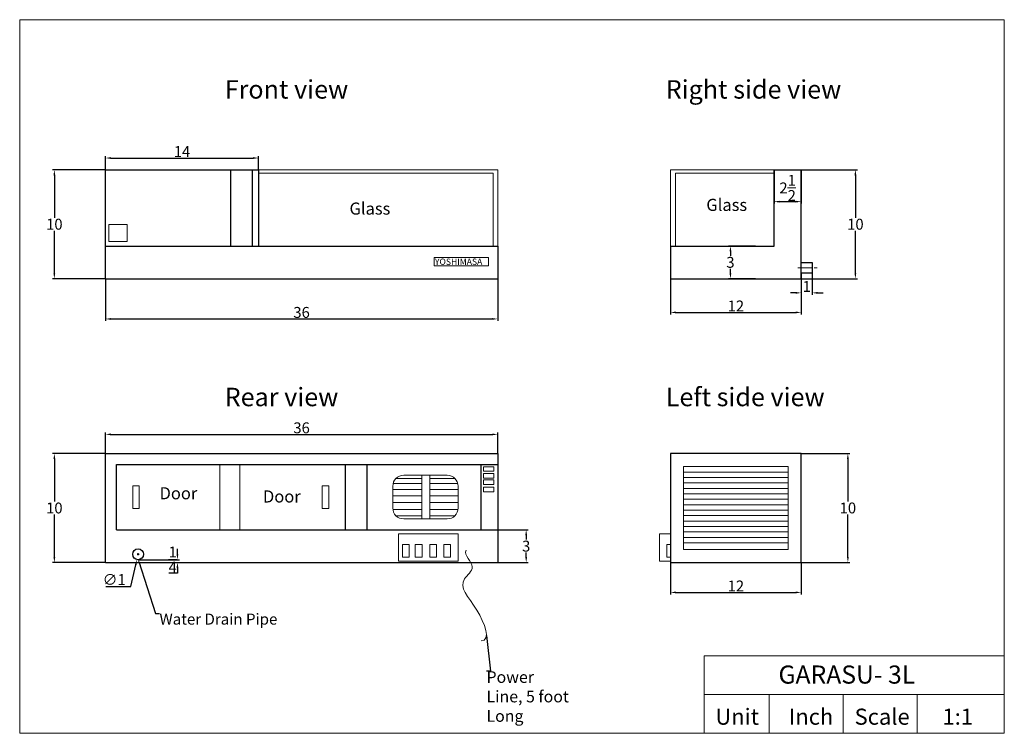
# Model space of a CAD drawing. Units: inches. Extents: x 79 to 169.4, y -37.3 to 28.2.
import ezdxf
from ezdxf import colors
from ezdxf.entities.mleader import LeaderData, LeaderLine
from ezdxf.math import Vec2, Vec3

# ---------------------------------------------------------------- set-up
doc = ezdxf.new("R2010")
doc.units = ezdxf.units.IN
doc.header["$MEASUREMENT"] = 0
doc.header["$XCLIPFRAME"] = 2
doc.linetypes.add('CENTER', pattern=[2, 1.25, -0.25, 0.25, -0.25])
for name, color, linetype, lineweight in [('center', 1, 'CENTER', 13), ('frame', 7, 'Continuous', 30), ('lines', 7, 'Continuous', 13), ('thin lines', 7, 'Continuous', 13)]:
    doc.layers.add(name, color=color, linetype=linetype, lineweight=lineweight)
doc.styles.get("Standard").update_dxf_attribs({"font": 'arial.ttf'})
doc.dimstyles.get("Standard").update_dxf_attribs({"dimtxt": 1, "dimasz": 0.5, "dimexe": 0.18, "dimexo": 0, "dimgap": 0.09, "dimtad": 1, "dimtih": 1, "dimtoh": 1, "dimzin": 0, "dimdsep": 46, "dimlunit": 5, "dimtxsty": 'Standard', "dimcen": 0.09, "dimadec": 0, "dimazin": 0, "dimtfac": 1, "dimtofl": 0, "dimtmove": 0, "dimatfit": 3, "dimfxl": 1, "dimtolj": 1, "dimtzin": 0, "dimarcsym": 0})
picture_1 = doc.add_image_def('image1.png', size_in_pixel=(400, 533))

# ---------------------------------------------------------------- blocks, each defined once
blk = doc.blocks.new('*D1')
at = {"color": 0, "lineweight": -2}
for p, q in [((86.901, 4.406), (86.901, 0.528)), ((122.901, 4.406), (122.901, 0.528)), ((87.401, 0.708), (122.401, 0.708))]:
    blk.add_line(p, q, dxfattribs=at)
at = {"color": 0}
for points in [[(87.401, 0.791), (87.401, 0.624), (86.901, 0.708)], [(122.401, 0.791), (122.401, 0.624), (122.901, 0.708)]]:
    blk.add_solid(points, dxfattribs=at)
at = {"layer": 'Defpoints', "color": 0}
for p in [(86.901, 4.406), (122.901, 4.406), (122.901, 0.708)]:
    blk.add_point(p, dxfattribs=at)
at = {"color": 0, "insert": (104.901, 1.309), "char_height": 1, "attachment_point": 5}
blk.add_mtext('\\A1;36', dxfattribs=at)
blk = doc.blocks.new('*D2')
at = {"layer": 'Defpoints', "color": 0}
for p in [(86.901, 14.406), (82.205, 4.406), (86.901, 4.406)]:
    blk.add_point(p, dxfattribs=at)
at = {"layer": 'thin lines', "color": 0, "lineweight": -2}
for p, q in [((86.901, 14.406), (82.025, 14.406)), ((82.205, 13.906), (82.205, 10.006)), ((82.205, 4.906), (82.205, 8.805)), ((86.901, 4.406), (82.025, 4.406))]:
    blk.add_line(p, q, dxfattribs=at)
at = {"layer": 'thin lines', "color": 0}
for points in [[(82.122, 13.906), (82.289, 13.906), (82.205, 14.406)], [(82.122, 4.906), (82.289, 4.906), (82.205, 4.406)]]:
    blk.add_solid(points, dxfattribs=at)
at = {"layer": 'thin lines', "color": 0, "insert": (82.205, 9.406), "char_height": 1, "attachment_point": 5}
blk.add_mtext('\\A1;10', dxfattribs=at)
blk = doc.blocks.new('*D3')
at = {"layer": 'Defpoints', "color": 0}
for p in [(86.901, -11.647), (82.205, -21.647), (86.901, -21.647)]:
    blk.add_point(p, dxfattribs=at)
at = {"layer": 'thin lines', "color": 0, "lineweight": -2}
for p, q in [((86.901, -11.647), (82.025, -11.647)), ((82.205, -12.147), (82.205, -16.046)), ((82.205, -21.147), (82.205, -17.248)), ((86.901, -21.647), (82.025, -21.647))]:
    blk.add_line(p, q, dxfattribs=at)
at = {"layer": 'thin lines', "color": 0}
for points in [[(82.122, -12.147), (82.289, -12.147), (82.205, -11.647)], [(82.122, -21.147), (82.289, -21.147), (82.205, -21.647)]]:
    blk.add_solid(points, dxfattribs=at)
at = {"layer": 'thin lines', "color": 0, "insert": (82.205, -16.647), "char_height": 1, "attachment_point": 5}
blk.add_mtext('\\A1;10', dxfattribs=at)
blk = doc.blocks.new('*D4')
at = {"layer": 'Defpoints', "color": 0}
for p in [(138.768, 4.406), (150.768, 4.406), (150.768, 1.308)]:
    blk.add_point(p, dxfattribs=at)
at = {"layer": 'thin lines', "color": 0, "lineweight": -2}
for p, q in [((138.768, 4.406), (138.768, 1.128)), ((150.768, 4.406), (150.768, 1.128)), ((139.268, 1.308), (150.268, 1.308))]:
    blk.add_line(p, q, dxfattribs=at)
at = {"layer": 'thin lines', "color": 0}
for points in [[(139.268, 1.391), (139.268, 1.224), (138.768, 1.308)], [(150.268, 1.391), (150.268, 1.224), (150.768, 1.308)]]:
    blk.add_solid(points, dxfattribs=at)
at = {"layer": 'thin lines', "color": 0, "insert": (144.768, 1.9), "char_height": 1, "attachment_point": 5}
blk.add_mtext('\\A1;12', dxfattribs=at)
blk = doc.blocks.new('*D5')
at = {"layer": 'Defpoints', "color": 0}
for p in [(150.468, 14.406), (150.468, 4.406), (155.739, 4.406)]:
    blk.add_point(p, dxfattribs=at)
at = {"layer": 'thin lines', "color": 0, "lineweight": -2}
for p, q in [((150.468, 14.406), (155.919, 14.406)), ((155.739, 13.906), (155.739, 10.006)), ((155.739, 4.906), (155.739, 8.805)), ((150.468, 4.406), (155.919, 4.406))]:
    blk.add_line(p, q, dxfattribs=at)
at = {"layer": 'thin lines', "color": 0}
for points in [[(155.655, 13.906), (155.822, 13.906), (155.739, 14.406)], [(155.655, 4.906), (155.822, 4.906), (155.739, 4.406)]]:
    blk.add_solid(points, dxfattribs=at)
at = {"layer": 'thin lines', "color": 0, "insert": (155.739, 9.406), "char_height": 1, "attachment_point": 5}
blk.add_mtext('\\A1;10', dxfattribs=at)
blk = doc.blocks.new('*D6')
at = {"layer": 'Defpoints', "color": 0}
for p in [(150.768, 4.906), (151.768, 4.906), (151.768, 3.103)]:
    blk.add_point(p, dxfattribs=at)
at = {"layer": 'thin lines', "color": 0, "lineweight": -2}
for p, q in [((150.768, 4.906), (150.768, 2.923)), ((151.768, 4.906), (151.768, 2.923)), ((150.268, 3.103), (149.768, 3.103)), ((152.268, 3.103), (152.768, 3.103))]:
    blk.add_line(p, q, dxfattribs=at)
at = {"layer": 'thin lines', "color": 0}
for points in [[(150.268, 3.187), (150.268, 3.02), (150.768, 3.103)], [(152.268, 3.187), (152.268, 3.02), (151.768, 3.103)]]:
    blk.add_solid(points, dxfattribs=at)
at = {"layer": 'thin lines', "color": 0, "insert": (151.268, 3.695), "char_height": 1, "attachment_point": 5}
blk.add_mtext('\\A1;1', dxfattribs=at)
blk = doc.blocks.new('*D8')
at = {"layer": 'Defpoints', "color": 0}
for p in [(90.004, -20.409), (89.787, -21.385)]:
    blk.add_point(p, dxfattribs=at)
at = {"layer": 'thin lines', "color": 0, "lineweight": -2}
for p, q in [((89.805, -20.897), (89.985, -20.897)), ((89.895, -20.987), (89.895, -20.807)), ((89.241, -23.849), (89.679, -21.873)), ((86.923, -23.849), (89.241, -23.849))]:
    blk.add_line(p, q, dxfattribs=at)
at = {"layer": 'thin lines', "color": 0}
blk.add_solid([(89.598, -21.855), (89.76, -21.891), (89.787, -21.385)], dxfattribs=at)
at = {"layer": 'thin lines', "color": 0, "insert": (87.698, -23.221), "char_height": 1, "attachment_point": 5}
blk.add_mtext('\\A1;∅1', dxfattribs=at)
blk = doc.blocks.new('*D9')
at = {"layer": 'Defpoints', "color": 0}
for p in [(150.768, -11.647), (150.768, -21.647), (155.05, -21.647)]:
    blk.add_point(p, dxfattribs=at)
at = {"layer": 'thin lines', "color": 0, "lineweight": -2}
for p, q in [((150.768, -11.647), (155.23, -11.647)), ((155.05, -12.147), (155.05, -16.046)), ((155.05, -21.147), (155.05, -17.248)), ((150.768, -21.647), (155.23, -21.647))]:
    blk.add_line(p, q, dxfattribs=at)
at = {"layer": 'thin lines', "color": 0}
for points in [[(154.967, -12.147), (155.133, -12.147), (155.05, -11.647)], [(154.967, -21.147), (155.133, -21.147), (155.05, -21.647)]]:
    blk.add_solid(points, dxfattribs=at)
at = {"layer": 'thin lines', "color": 0, "insert": (155.05, -16.647), "char_height": 1, "attachment_point": 5}
blk.add_mtext('\\A1;10', dxfattribs=at)
blk = doc.blocks.new('*D10')
at = {"layer": 'Defpoints', "color": 0}
for p in [(138.768, -21.647), (150.768, -21.647), (150.768, -24.399)]:
    blk.add_point(p, dxfattribs=at)
at = {"layer": 'thin lines', "color": 0, "lineweight": -2}
for p, q in [((138.768, -21.647), (138.768, -24.579)), ((150.768, -21.647), (150.768, -24.579)), ((139.268, -24.399), (150.268, -24.399))]:
    blk.add_line(p, q, dxfattribs=at)
at = {"layer": 'thin lines', "color": 0}
for points in [[(139.268, -24.316), (139.268, -24.482), (138.768, -24.399)], [(150.268, -24.316), (150.268, -24.482), (150.768, -24.399)]]:
    blk.add_solid(points, dxfattribs=at)
at = {"layer": 'thin lines', "color": 0, "insert": (144.768, -23.807), "char_height": 1, "attachment_point": 5}
blk.add_mtext('\\A1;12', dxfattribs=at)
blk = doc.blocks.new('*D11')
at = {"layer": 'Defpoints', "color": 0}
for p in [(146.565, 7.406), (144.268, 4.406), (146.565, 4.406)]:
    blk.add_point(p, dxfattribs=at)
at = {"layer": 'thin lines', "color": 0, "lineweight": -2}
for p, q in [((146.565, 7.406), (144.088, 7.406)), ((144.268, 6.906), (144.268, 6.507)), ((144.268, 4.906), (144.268, 5.305)), ((146.565, 4.406), (144.088, 4.406))]:
    blk.add_line(p, q, dxfattribs=at)
at = {"layer": 'thin lines', "color": 0}
for points in [[(144.184, 6.906), (144.351, 6.906), (144.268, 7.406)], [(144.184, 4.906), (144.351, 4.906), (144.268, 4.406)]]:
    blk.add_solid(points, dxfattribs=at)
at = {"layer": 'thin lines', "color": 0, "insert": (144.268, 5.906), "char_height": 1, "attachment_point": 5}
blk.add_mtext('\\A1;3', dxfattribs=at)
blk = doc.blocks.new('*D12')
at = {"layer": 'Defpoints', "color": 0}
for p in [(122.901, -18.647), (122.901, -21.647), (125.518, -21.647)]:
    blk.add_point(p, dxfattribs=at)
at = {"layer": 'thin lines', "color": 0, "lineweight": -2}
for p, q in [((122.901, -18.647), (125.698, -18.647)), ((125.518, -19.147), (125.518, -19.546)), ((125.518, -21.147), (125.518, -20.748)), ((122.901, -21.647), (125.698, -21.647))]:
    blk.add_line(p, q, dxfattribs=at)
at = {"layer": 'thin lines', "color": 0}
for points in [[(125.435, -19.147), (125.602, -19.147), (125.518, -18.647)], [(125.435, -21.147), (125.602, -21.147), (125.518, -21.647)]]:
    blk.add_solid(points, dxfattribs=at)
at = {"layer": 'thin lines', "color": 0, "insert": (125.518, -20.147), "char_height": 1, "attachment_point": 5}
blk.add_mtext('\\A1;3', dxfattribs=at)
blk = doc.blocks.new('*D13')
at = {"layer": 'Defpoints', "color": 0}
for p in [(100.949, 15.485), (86.901, 14.406), (100.949, 14.406)]:
    blk.add_point(p, dxfattribs=at)
at = {"layer": 'thin lines', "color": 0, "lineweight": -2}
for p, q in [((86.901, 14.406), (86.901, 15.665)), ((87.401, 15.485), (100.449, 15.485)), ((100.949, 14.406), (100.949, 15.665))]:
    blk.add_line(p, q, dxfattribs=at)
at = {"layer": 'thin lines', "color": 0}
for points in [[(87.401, 15.568), (87.401, 15.401), (86.901, 15.485)], [(100.449, 15.568), (100.449, 15.401), (100.949, 15.485)]]:
    blk.add_solid(points, dxfattribs=at)
at = {"layer": 'thin lines', "color": 0, "insert": (93.925, 16.077), "char_height": 1, "attachment_point": 5}
blk.add_mtext('\\A1;14', dxfattribs=at)
blk = doc.blocks.new('*D14')
at = {"layer": 'Defpoints', "color": 0}
for p in [(122.901, -9.89), (86.901, -11.647), (122.901, -11.647)]:
    blk.add_point(p, dxfattribs=at)
at = {"layer": 'thin lines', "color": 0, "lineweight": -2}
for p, q in [((86.901, -11.647), (86.901, -9.71)), ((87.401, -9.89), (122.401, -9.89)), ((122.901, -11.647), (122.901, -9.71))]:
    blk.add_line(p, q, dxfattribs=at)
at = {"layer": 'thin lines', "color": 0}
for points in [[(87.401, -9.807), (87.401, -9.974), (86.901, -9.89)], [(122.401, -9.807), (122.401, -9.974), (122.901, -9.89)]]:
    blk.add_solid(points, dxfattribs=at)
at = {"layer": 'thin lines', "color": 0, "insert": (104.901, -9.289), "char_height": 1, "attachment_point": 5}
blk.add_mtext('\\A1;36', dxfattribs=at)
blk = doc.blocks.new('*D15')
at = {"layer": 'Defpoints', "color": 0}
for p in [(148.268, 14.406), (150.768, 14.406), (150.768, 11.478)]:
    blk.add_point(p, dxfattribs=at)
at = {"layer": 'thin lines', "color": 0, "lineweight": -2}
for p, q in [((148.268, 14.406), (148.268, 11.298)), ((150.768, 14.406), (150.768, 11.298)), ((148.768, 11.478), (150.268, 11.478))]:
    blk.add_line(p, q, dxfattribs=at)
at = {"layer": 'thin lines', "color": 0}
for points in [[(148.768, 11.561), (148.768, 11.395), (148.268, 11.478)], [(150.268, 11.561), (150.268, 11.395), (150.768, 11.478)]]:
    blk.add_solid(points, dxfattribs=at)
at = {"layer": 'thin lines', "color": 0, "insert": (149.518, 12.739), "char_height": 1, "attachment_point": 5}
blk.add_mtext('\\A1;2{\\H1.000000x;\\S1/2;}', dxfattribs=at)
blk = doc.blocks.new('*D17')
at = {"layer": 'Defpoints', "color": 0}
for p in [(89.895, -21.397), (89.895, -21.647), (93.505, -21.647)]:
    blk.add_point(p, dxfattribs=at)
at = {"layer": 'thin lines', "color": 0, "lineweight": -2}
for p, q in [((93.505, -20.897), (93.505, -20.397)), ((89.895, -21.397), (93.685, -21.397)), ((89.895, -21.647), (93.685, -21.647)), ((93.505, -22.147), (93.505, -22.647)), ((93.505, -22.647), (92.723, -22.647))]:
    blk.add_line(p, q, dxfattribs=at)
at = {"layer": 'thin lines', "color": 0}
for points in [[(93.422, -20.897), (93.588, -20.897), (93.505, -21.397)], [(93.422, -22.147), (93.588, -22.147), (93.505, -21.647)]]:
    blk.add_solid(points, dxfattribs=at)
at = {"layer": 'thin lines', "color": 0, "insert": (93.069, -21.388), "char_height": 1, "attachment_point": 5}
blk.add_mtext('\\A1;{\\H1.000000x;\\S1/4;}', dxfattribs=at)

msp = doc.modelspace()

# ---------------------------------------------------------------- linework, layer by layer
at = {"layer": 'center'}
msp.add_line((150.468, 5.406), (152.424, 5.406), dxfattribs=at)
at = {"layer": 'frame'}
for p, q in [((86.901, 4.406), (86.901, 14.406)), ((86.901, 14.406), (100.949, 14.406)), ((98.401, 7.406), (98.401, 14.406)), ((99.901, 14.406), (100.101, 14.406)), ((100.401, 7.406), (100.401, 14.406)), ((100.949, 14.406), (100.949, 7.406)), ((148.268, 14.406), (150.768, 14.406)), ((148.268, 7.406), (148.268, 14.406)), ((150.768, 4.406), (150.768, 14.406)), ((86.901, 7.406), (122.901, 7.406)), ((122.901, 7.406), (122.901, 4.406)), ((138.768, 7.406), (140.268, 7.406)), ((138.768, 7.406), (138.768, 4.406)), ((140.268, 7.406), (148.268, 7.406)), ((150.768, 5.906), (151.768, 5.906)), ((151.768, 5.906), (151.768, 4.906)), ((151.768, 4.906), (150.768, 4.906)), ((86.901, 4.406), (122.901, 4.406)), ((138.768, 4.406), (150.768, 4.406)), ((86.901, -21.647), (86.901, -11.647)), ((86.901, -11.647), (122.901, -11.647)), ((122.901, -11.647), (122.901, -21.647)), ((138.768, -11.647), (138.768, -21.647)), ((150.768, -11.647), (138.768, -11.647)), ((150.768, -21.647), (150.768, -11.647)), ((87.901, -18.647), (87.901, -12.647)), ((87.901, -12.647), (122.901, -12.647)), ((108.901, -12.647), (108.901, -18.647)), ((110.901, -12.647), (110.901, -18.647)), ((112.401, -12.647), (122.901, -12.647)), ((121.369, -12.647), (121.369, -18.647)), ((87.901, -18.647), (122.901, -18.647)), ((122.901, -18.647), (122.901, -21.647)), ((86.901, -21.647), (122.901, -21.647)), ((138.768, -21.647), (150.768, -21.647))]:
    msp.add_line(p, q, dxfattribs=at)
msp.add_circle((89.895, -20.897), 0.5, dxfattribs=at)
at = {"layer": 'lines'}
for p, q in [((90.002, -14.599), (89.401, -14.599)), ((89.401, -14.599), (89.401, -16.695)), ((107.401, -14.599), (106.8, -14.599)), ((106.8, -14.599), (106.8, -16.695)), ((89.401, -16.695), (90.002, -16.695)), ((106.8, -16.695), (107.401, -16.695))]:
    msp.add_line(p, q, dxfattribs=at)
for points in [[(90.002, -14.599), (90.002, -14.599), (90.002, -16.695), (90.002, -16.695)], [(107.401, -14.599), (107.401, -14.599), (107.401, -16.695), (107.401, -16.695)]]:
    msp.add_lwpolyline(points, close=True, dxfattribs=at)
at = {"layer": 'thin lines'}
for p, q in [((100.949, 14.406), (122.901, 14.406)), ((100.949, 14.106), (122.501, 14.106)), ((122.501, 14.106), (122.501, 7.406)), ((122.901, 14.406), (122.901, 7.406)), ((148.268, 14.406), (138.768, 14.406)), ((138.768, 14.406), (138.768, 7.406)), ((140.268, 14.106), (139.22, 14.106)), ((139.22, 14.106), (139.22, 7.406)), ((140.268, 14.106), (148.268, 14.106)), ((117.062, 6.341), (122.062, 6.341)), ((117.062, 5.591), (117.062, 6.341)), ((122.062, 6.341), (122.062, 5.591)), ((122.062, 5.591), (117.062, 5.591)), ((150.768, 4.406), (150.768, 5.406)), ((97.408, -18.647), (97.408, -12.647)), ((99.224, -12.647), (99.224, -18.647)), ((149.568, -12.847), (139.968, -12.847)), ((139.968, -12.847), (139.968, -20.447)), ((149.568, -13.347), (139.968, -13.347)), ((149.568, -20.447), (149.568, -12.847)), ((115.948, -14.387), (113.308, -14.387)), ((113.566, -13.94), (115.948, -13.94)), ((114.273, -13.647), (118.273, -13.647)), ((115.948, -13.647), (115.948, -17.647)), ((115.948, -13.94), (115.948, -14.387)), ((116.682, -17.647), (116.682, -13.647)), ((118.98, -13.94), (116.682, -13.94)), ((116.682, -14.387), (119.239, -14.387)), ((149.568, -13.847), (139.968, -13.847)), ((149.568, -14.347), (139.968, -14.347)), ((113.273, -14.647), (113.273, -16.647)), ((115.948, -14.947), (113.273, -14.947)), ((116.682, -14.947), (119.239, -14.947)), ((119.273, -14.647), (119.273, -16.647)), ((149.568, -14.847), (139.968, -14.847)), ((149.568, -15.347), (139.968, -15.347)), ((115.948, -15.533), (113.273, -15.533)), ((115.948, -16.136), (113.273, -16.136)), ((116.682, -15.533), (119.239, -15.533)), ((116.682, -16.136), (119.239, -16.136)), ((149.568, -15.847), (139.968, -15.847)), ((115.948, -16.801), (113.308, -16.801)), ((116.682, -16.801), (119.239, -16.801)), ((149.568, -16.347), (139.968, -16.347)), ((149.568, -16.847), (139.968, -16.847)), ((115.948, -17.36), (113.566, -17.354)), ((114.279, -17.647), (118.279, -17.647)), ((115.954, -17.647), (117.421, -17.647)), ((115.954, -17.647), (116.688, -17.647)), ((116.688, -17.36), (118.98, -17.36)), ((149.568, -17.347), (139.968, -17.347)), ((149.568, -17.847), (139.968, -17.847)), ((149.568, -18.347), (139.968, -18.347)), ((149.568, -18.847), (139.968, -18.847)), ((113.785, -19.022), (119.285, -19.022)), ((113.785, -21.522), (113.785, -19.022)), ((119.285, -19.022), (119.285, -21.522)), ((137.768, -21.522), (137.768, -19.022)), ((137.768, -19.022), (138.768, -19.022)), ((149.568, -19.347), (139.968, -19.347)), ((149.568, -19.847), (139.968, -19.847)), ((138.768, -20.008), (138.435, -20.008)), ((138.435, -20.008), (138.435, -21.17)), ((139.968, -20.447), (149.568, -20.447)), ((89.901, -21.647), (93.545, -21.647)), ((119.285, -21.522), (113.785, -21.522)), ((138.768, -21.522), (137.768, -21.522)), ((138.435, -21.17), (138.768, -21.17)), ((141.847, -30.219), (141.847, -37.335)), ((141.847, -30.219), (169.41, -30.219)), ((169.41, -37.335), (169.41, -30.219)), ((141.847, -33.777), (169.41, -33.777)), ((147.838, -37.335), (147.838, -33.777)), ((154.628, -37.335), (154.628, -33.777)), ((161.418, -37.335), (161.418, -33.777)), ((149.53, -37.335), (169.41, -37.335))]:
    msp.add_line(p, q, dxfattribs=at)
for points in [[(169.41, -37.335), (79.024, -37.335), (79.024, 28.184), (169.41, 28.184)], [(121.607, -12.86), (122.557, -12.86), (122.557, -13.278), (121.607, -13.278)], [(121.607, -13.485), (122.557, -13.485), (122.557, -13.904), (121.607, -13.904)], [(121.607, -14.067), (122.557, -14.067), (122.557, -14.485), (121.607, -14.485)], [(121.607, -14.736), (122.557, -14.736), (122.557, -15.154), (121.607, -15.154)], [(114.159, -20.008), (114.78, -20.008), (114.78, -21.17), (114.159, -21.17)], [(115.341, -20.008), (115.961, -20.008), (115.961, -21.17), (115.341, -21.17)], [(116.659, -20.008), (117.279, -20.008), (117.279, -21.17), (116.659, -21.17)], [(117.957, -20.008), (118.577, -20.008), (118.577, -21.17), (117.957, -21.17)]]:
    msp.add_lwpolyline(points, close=True, dxfattribs=at)
for centre, start, end in [((114.273, -14.647), 90, 180), ((118.273, -14.647), 0, 90), ((114.273, -16.647), 180, 270), ((118.273, -16.647), 270, 0)]:
    msp.add_arc(centre, 1, start, end, dxfattribs=at)
at = {"layer": 'thin lines', "start_tangent": (-0.461325, -0.887231), "end_tangent": (-1, 0)}
msp.add_spline([(119.999, -20.509), (120.563, -22.063), (119.862, -23.156), (120.99, -26.033), (121.39, -28.847)], degree=3, dxfattribs=at)

# ---------------------------------------------------------------- texts
at = {"layer": 'frame', "attachment_point": 1}
for s, width, insert, char_height in [('Front view', 27.20043, (97.842, 22.631), 1.6933), ('Right side view', 27.20043, (138.329, 22.631), 1.69326), ('Glass', 5.58105, (142.054, 11.736), 1.1111), ('Glass', 5.58105, (109.299, 11.397), 1.1111), ('YOSHIMASA', 5.58105, (117.141, 6.253), 0.578), ('Rear view', 27.20043, (97.842, -5.61), 1.6933), ('Left side view', 27.20043, (138.329, -5.61), 1.69326), ('Door', 5.58105, (91.861, -14.739), 1.1111), ('Door', 5.58105, (101.353, -15.034), 1.1111), ('Water Drain Pipe', 11.65098, (91.857, -26.344), 1.01501), ('Power Line, 5 foot Long', 7.76889, (121.874, -31.635), 1.07183)]:
    msp.add_mtext_dynamic_manual_height_columns(s, width=width, gutter_width=1, heights=[0], dxfattribs=dict(at, insert=insert, char_height=char_height))
at = {"layer": 'thin lines', "attachment_point": 1}
for s, width, insert, char_height in [('GARASU- 3L', 46.97179, (148.677, -31.109), 1.665), ('Unit', 11.34208, (142.885, -35.07), 1.4783), ('Inch', 11.34208, (149.635, -35.07), 1.4783), ('Scale', 11.34208, (155.666, -35.07), 1.4783), ('1:1', 11.34208, (163.735, -35.07), 1.4783)]:
    msp.add_mtext_dynamic_manual_height_columns(s, width=width, gutter_width=1, heights=[0], dxfattribs=dict(at, insert=insert, char_height=char_height))

# ---------------------------------------------------------------- dimensions: what is measured, and where the dimension line sits
dim = msp.add_linear_dim(base=(122.901, 0.708), p1=(86.901, 4.406), p2=(122.901, 4.406), dimstyle='Standard')
dim.commit()
dim.dimension.update_dxf_attribs({"geometry": '*D1', "text_midpoint": (104.901, 1.309)})
at = {"layer": 'thin lines'}
for base, p1, p2, picture, middle in [((100.949, 15.485), (86.901, 14.406), (100.949, 14.406), '*D13', (93.925, 16.077)), ((150.768, 11.478), (148.268, 14.406), (150.768, 14.406), '*D15', (149.518, 12.739)), ((151.768, 3.103), (150.768, 4.906), (151.768, 4.906), '*D6', (151.268, 3.695)), ((150.768, 1.308), (138.768, 4.406), (150.768, 4.406), '*D4', (144.768, 1.9)), ((122.901, -9.89), (86.901, -11.647), (122.901, -11.647), '*D14', (104.901, -9.289)), ((150.768, -24.399), (138.768, -21.647), (150.768, -21.647), '*D10', (144.768, -23.807))]:
    dim = msp.add_linear_dim(base=base, p1=p1, p2=p2, dimstyle='Standard', dxfattribs=at)
    dim.commit()
    dim.dimension.update_dxf_attribs({"geometry": picture, "text_midpoint": middle})
for base, p1, p2, picture, middle in [((82.205, 4.406), (86.901, 14.406), (86.901, 4.406), '*D2', (82.205, 9.406)), ((155.739, 4.406), (150.468, 14.406), (150.468, 4.406), '*D5', (155.739, 9.406)), ((144.268, 4.406), (146.565, 7.406), (146.565, 4.406), '*D11', (144.268, 5.906)), ((82.205, -21.647), (86.901, -11.647), (86.901, -21.647), '*D3', (82.205, -16.647)), ((155.05, -21.647), (150.768, -11.647), (150.768, -21.647), '*D9', (155.05, -16.647)), ((125.518, -21.647), (122.901, -18.647), (122.901, -21.647), '*D12', (125.518, -20.147)), ((93.505, -21.647), (89.895, -21.397), (89.895, -21.647), '*D17', (93.069, -21.388))]:
    dim = msp.add_linear_dim(base=base, p1=p1, p2=p2, angle=90, dimstyle='Standard', dxfattribs=at)
    dim.commit()
    dim.dimension.update_dxf_attribs({"geometry": picture, "text_midpoint": middle})
dim = msp.add_diameter_dim_2p(p1=(90.004, -20.409), p2=(89.787, -21.385), dimstyle='Standard', dxfattribs=at)
dim.commit()
dim.dimension.update_dxf_attribs({"geometry": '*D8', "text_midpoint": (87.698, -23.849), "dimtype": 163})

# ---------------------------------------------------------------- referenced raster images: frames only (the image files are external)
image = msp.add_image(picture_1, insert=(87.218, 7.465), size_in_units=(1.667, 2.221), dxfattribs=at)
image.set_boundary_path([(-0.5, 69.9), (399.5, 446.7)])

# ---------------------------------------------------------------- leaders
ml = msp.add_multileader_mtext('Standard', dxfattribs=at)
ml.set_content('', color=256)
ml.set_leader_properties()
ml.build(insert=Vec2(0, 0))
ml.multileader.update_dxf_attribs({"dogleg_length": 0.36, "arrow_head_size": 0.18})
ctx = ml.context
ctx.base_point, ctx.char_height, ctx.arrow_head_size, ctx.landing_gap_size, ctx.plane_origin = Vec3(91.857, -26.344), 0.18, 0.18, 0.09, Vec3(90.395, -20.647)
notes = []
notes.append((ctx, [(0, (1, 1, 0), (91.497, -26.344), (1, 0), 0.36, [(0, [(89.895, -21.397)], 0, [])])]))
ctx.mtext.insert, ctx.mtext.flow_direction = Vec3(91.947, -26.254), 5
ml = msp.add_multileader_mtext('Standard', dxfattribs=at)
ml.set_content('', color=256)
ml.set_leader_properties()
ml.build(insert=Vec2(0, 0))
ml.multileader.update_dxf_attribs({"dogleg_length": 0.36, "arrow_head_size": 0.18})
ctx = ml.context
ctx.base_point, ctx.char_height, ctx.arrow_head_size, ctx.landing_gap_size, ctx.plane_origin = Vec3(121.7, -31.635), 0.18, 0.18, 0.09, Vec3(122.963, -29.698)
ctx.text_align_type = 2
notes.append((ctx, [(0, (1, 1, 0), (122.24, -31.635), (-1, 0), 0.36, [(0, [(121.87, -28.18)], 0, [])])]))
ctx.mtext.insert, ctx.mtext.alignment, ctx.mtext.flow_direction = Vec3(121.79, -31.545), 3, 5
for ctx, leaders in notes:
    for number, flags, end, landing, length, lines in leaders:
        leader = LeaderData()
        leader.index, (leader.has_last_leader_line, leader.has_dogleg_vector, leader.attachment_direction) = number, flags
        leader.last_leader_point, leader.dogleg_vector, leader.dogleg_length = Vec3(end), Vec3(landing), length
        for number, points, colour, breaks in lines:
            line = LeaderLine()
            line.index, line.vertices, line.color, line.breaks = number, Vec3.list(points), colors.encode_raw_color(colour), breaks
            leader.lines.append(line)
        ctx.leaders.append(leader)

doc.saveas('drawing.dxf')
